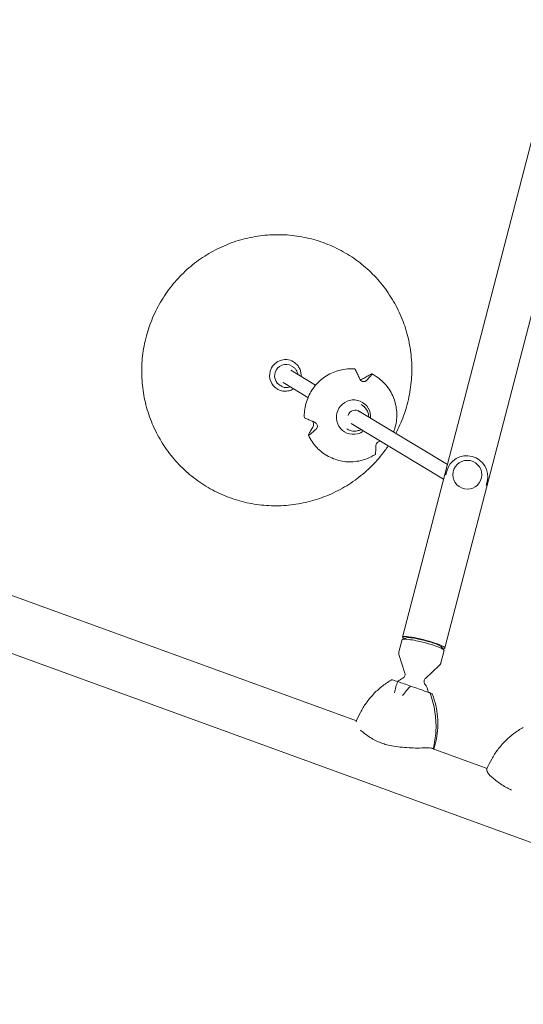
# Model space of a CAD drawing. Units: millimetres. Extents: x -10146 to 11599, y -11520 to 7551.
# Drawn here: x -7787 to -7231, y -1439 to -352 of the extents above; entities that cross this region are included whole.
import ezdxf

# ---------------------------------------------------------------- set-up
doc = ezdxf.new("R2010")
doc.units = ezdxf.units.MM
doc.header["$LTSCALE"] = 20
doc.layers.add('2d', color=230, linetype='Continuous')

msp = doc.modelspace()

# ---------------------------------------------------------------- linework, layer by layer
at = {"layer": '2d', "lineweight": 0}
for p, q in [((-7364.4, -1033.9), (-7057.8, 147)), ((-7317.7, -1046), (-7011.1, 134.8)), ((-7415.5, -1126.5), (-8605.4, -693.3)), ((-7485.8, -735.3), (-7486.9, -734.7)), ((-6731.9, -1439.4), (-8626.1, -750)), ((-7460.5, -755.8), (-7487.9, -739.3)), ((-7498.7, -756.7), (-7499.8, -756.1)), ((-7468.9, -769.4), (-7496.2, -753)), ((-7410.1, -777.3), (-7409.2, -777.9)), ((-7315, -843.5), (-7414, -783.8)), ((-7426.1, -803.9), (-7425.2, -804.4)), ((-7319.2, -859.6), (-7421.1, -798.2)), ((-7316.3, -853), (-7315.7, -850.9)), ((-7308.4, -850.7), (-7308.4, -850.7)), ((-7277.5, -858.7), (-7277.5, -858.7)), ((-7271.8, -864.6), (-7271.2, -862.5)), ((-7368.6, -1050.4), (-7365.1, -1036.8)), ((-7360, -1034.6), (-7364.6, -1036.4)), ((-7362, -1073.8), (-7368.5, -1053.3)), ((-7322.1, -1062.4), (-7318.6, -1048.9)), ((-7321.9, -1044.5), (-7318.8, -1048.3)), ((-7339.3, -1079.7), (-7323.6, -1065)), ((-7333, -1156.5), (-7271.2, -1179))]:
    msp.add_line(p, q, dxfattribs=at)
for centre, radius, start, end in [((-7293.5, -856.7), 23, 345.4435, 165.4435), ((-7356, -1097.6), 20, 114.6875, 133.5977), ((-7356, -1097.6), 20, 7.825, 36.1995)]:
    msp.add_arc(centre, radius, start, end, dxfattribs=at)
at = {"layer": '2d', "lineweight": 0, "extrusion": (0, 0, -1)}
for centre, major_axis, ratio, start_param, end_param in [((-7493.9, -745), (9, 15), 0.989024, -1.834368, 0), ((-7493.3, -745.4), (6.5, 10.7), 0.989024, -1.834368, 0), ((-7493.9, -745), (-9, -15), 0.989024, 0, 1.307224), ((-7493.3, -745.4), (-6.5, -10.7), 0.989024, 0, 1.307224), ((-7341.8, -1042.8), (-23.2, 6), 0.125097, 0, 1.605746), ((-7341.1, -1040), (-19.4, 5), 0.125097, 0.168919, 1.605746), ((-7341.8, -1042.8), (23.2, -6), 0.125097, -1.535847, 0), ((-7341.1, -1040), (19.4, -5), 0.125097, -1.535847, -0.168919), ((-7330.3, -1154.4), (87.5, -14.5), 0.958796, -2.284316, -2.272909), ((-7329.4, -1097.7), (79.4, -27.8), 0.005943, -2.105128, -1.910517), ((-7420.9, -1138.6), (-34.8, -95.6), 0.905998, -2.331183, -1.893514)]:
    msp.add_ellipse(centre, major_axis=major_axis, ratio=ratio, start_param=start_param, end_param=end_param, dxfattribs=at)
at = {"layer": '2d', "lineweight": 0}
for centre, major_axis, ratio, start_param, end_param in [((-7418.6, -791.1), (9.6, 16.5), 0.987904, -1.124948, 3.906883), ((-7416.9, -791.3), (4.13, 6.85), 0.989024, -0.173917, 1.842181), ((-7418.6, -791.1), (9.6, 16.5), 0.987904, -2.376302, -1.990582), ((-7293, -854.7), (15.5, -4), 0.992144, 0.049723, 6.332908), ((-7294, -858.8), (-22.3, 5.8), 0.992144, 0.049723, 0.094756), ((-7294, -858.8), (-22.3, 5.8), 0.992144, 0, 0.049723), ((-7294, -858.8), (22.3, -5.8), 0.992144, -0.094756, 0), ((-7341.1, -1040), (23.4, -6.1), 0.125097, -0.426065, 3.106643), ((-7341.1, -1040), (-23.4, 6.1), 0.125097, -0.03495, 0.426065), ((-7420.9, -1138.6), (34.8, 95.6), 0.905998, -1.248079, -0.81041), ((-7413.5, -1125.2), (-77.8, 42.5), 0.956534, -2.291187, -2.280379)]:
    msp.add_ellipse(centre, major_axis=major_axis, ratio=ratio, start_param=start_param, end_param=end_param, dxfattribs=at)
for points, knots in [([(-7646.5, -698.6), (-7645.6, -695.4), (-7644.6, -692.2), (-7642.2, -685.6), (-7640.8, -682.2), (-7637.8, -675.5), (-7636.2, -672.3), (-7632.8, -665.8), (-7630.9, -662.7), (-7627, -656.5), (-7624.9, -653.5), (-7620.6, -647.6), (-7618.3, -644.7), (-7613.5, -639.2), (-7611, -636.5), (-7605.9, -631.3), (-7603.2, -628.8), (-7597.7, -624), (-7594.9, -621.7), (-7589, -617.4), (-7586, -615.3), (-7579.9, -611.4), (-7576.7, -609.5), (-7570.3, -606), (-7567, -604.4), (-7560.4, -601.4), (-7557, -600), (-7550.2, -597.5), (-7546.7, -596.4), (-7539.7, -594.4), (-7536.2, -593.5), (-7529, -592), (-7525.4, -591.4), (-7518.2, -590.5), (-7514.6, -590.1), (-7507.4, -589.7), (-7503.7, -589.6), (-7496.5, -589.7), (-7492.8, -589.9), (-7485.6, -590.5), (-7482, -591), (-7474.8, -592.2), (-7471.3, -592.9), (-7464.2, -594.6), (-7460.7, -595.5), (-7453.8, -597.7), (-7450.4, -599), (-7443.7, -601.7), (-7440.4, -603.2), (-7433.9, -606.3), (-7430.7, -608.1), (-7424.4, -611.7), (-7421.4, -613.7), (-7415.4, -617.8), (-7412.5, -619.9), (-7406.8, -624.5), (-7404.1, -626.9), (-7398.8, -631.8), (-7396.2, -634.4), (-7391.3, -639.7), (-7389, -642.4), (-7384.4, -648.1), (-7382.3, -651), (-7378.2, -657), (-7376.3, -660.1), (-7372.6, -666.4), (-7370.9, -669.6), (-7367.7, -676.1), (-7366.3, -679.4), (-7363.6, -686.2), (-7362.3, -689.6), (-7360.1, -696.5), (-7359.2, -700.1), (-7357.5, -707.1), (-7356.8, -710.7), (-7355.6, -717.9), (-7355.2, -721.5), (-7354.5, -728.8), (-7354.3, -732.4), (-7354.2, -739.7), (-7354.3, -743.4), (-7354.7, -750.6), (-7355.1, -754.3), (-7356, -761.5), (-7356.7, -765.1), (-7358.2, -772.5), (-7359.1, -776.3), (-7360.2, -780.1)], [0, 0, 0, 0, 10.005547, 10.005547, 20.971064, 20.971064, 31.936669, 31.936669, 42.902885, 42.902885, 53.869349, 53.869349, 64.835699, 64.835699, 75.80157, 75.80157, 86.766611, 86.766611, 97.730488, 97.730488, 108.69289, 108.69289, 119.653539, 119.653539, 130.612195, 130.612195, 141.568658, 141.568658, 152.522779, 152.522779, 163.474454, 163.474454, 174.423636, 174.423636, 185.370328, 185.370328, 196.314586, 196.314586, 207.256521, 207.256521, 218.196291, 218.196291, 229.1341, 229.1341, 240.070196, 240.070196, 251.00486, 251.00486, 261.938408, 261.938408, 272.871175, 272.871175, 283.803517, 283.803517, 294.735795, 294.735795, 305.668375, 305.668375, 316.601613, 316.601613, 327.535855, 327.535855, 338.471421, 338.471421, 349.408607, 349.408607, 360.347672, 360.347672, 371.288835, 371.288835, 382.232271, 382.232271, 393.178107, 393.178107, 404.126418, 404.126418, 415.077226, 415.077226, 426.030502, 426.030502, 436.986161, 436.986161, 447.944069, 447.944069, 458.904045, 458.904045, 470.643471, 470.643471, 470.643471, 470.643471]), ([(-7380.3, -822.8), (-7381.5, -824.6), (-7382.7, -826.4), (-7386.2, -831), (-7388.5, -833.9), (-7393.2, -839.4), (-7395.7, -842.1), (-7400.9, -847.3), (-7403.5, -849.8), (-7409.1, -854.6), (-7411.9, -856.9), (-7417.7, -861.3), (-7420.7, -863.4), (-7426.9, -867.3), (-7430, -869.1), (-7436.5, -872.6), (-7439.7, -874.2), (-7446.4, -877.2), (-7449.7, -878.6), (-7456.6, -881.1), (-7460.1, -882.3), (-7467.1, -884.3), (-7470.6, -885.1), (-7477.7, -886.6), (-7481.3, -887.2), (-7488.5, -888.2), (-7492.1, -888.5), (-7499.4, -889), (-7503, -889), (-7510.3, -888.9), (-7513.9, -888.7), (-7521.1, -888.1), (-7524.8, -887.6), (-7531.9, -886.5), (-7535.5, -885.8), (-7542.5, -884.1), (-7546, -883.1), (-7552.9, -880.9), (-7556.3, -879.7), (-7563.1, -877), (-7566.4, -875.5), (-7572.9, -872.3), (-7576.1, -870.6), (-7582.3, -866.9), (-7585.4, -865), (-7591.3, -860.9), (-7594.3, -858.7), (-7599.9, -854.2), (-7602.6, -851.8), (-7607.9, -846.8), (-7610.5, -844.3), (-7615.4, -838.9), (-7617.8, -836.2), (-7622.3, -830.5), (-7624.5, -827.6), (-7628.6, -821.6), (-7630.5, -818.5), (-7634.1, -812.3), (-7635.9, -809.1), (-7639, -802.5), (-7640.5, -799.2), (-7643.2, -792.5), (-7644.4, -789), (-7646.6, -782.1), (-7647.6, -778.6), (-7649.3, -771.5), (-7650, -767.9), (-7651.1, -760.7), (-7651.6, -757.1), (-7652.2, -749.9), (-7652.4, -746.2), (-7652.5, -738.9), (-7652.4, -735.3), (-7652, -728), (-7651.7, -724.4), (-7650.7, -717.1), (-7650.1, -713.5), (-7648.6, -706.1), (-7647.6, -702.3), (-7646.5, -698.6)], [47.422805, 47.422805, 47.422805, 47.422805, 53.869349, 53.869349, 64.835699, 64.835699, 75.80157, 75.80157, 86.766611, 86.766611, 97.730488, 97.730488, 108.69289, 108.69289, 119.653539, 119.653539, 130.612195, 130.612195, 141.568658, 141.568658, 152.522779, 152.522779, 163.474454, 163.474454, 174.423636, 174.423636, 185.370328, 185.370328, 196.314586, 196.314586, 207.256521, 207.256521, 218.196291, 218.196291, 229.1341, 229.1341, 240.070196, 240.070196, 251.00486, 251.00486, 261.938408, 261.938408, 272.871175, 272.871175, 283.803517, 283.803517, 294.735795, 294.735795, 305.668375, 305.668375, 316.601613, 316.601613, 327.535855, 327.535855, 338.471421, 338.471421, 349.408607, 349.408607, 360.347672, 360.347672, 371.288835, 371.288835, 382.232271, 382.232271, 393.178107, 393.178107, 404.126418, 404.126418, 415.077226, 415.077226, 426.030502, 426.030502, 436.986161, 436.986161, 447.944069, 447.944069, 458.904045, 458.904045, 470.643471, 470.643471, 470.643471, 470.643471]), ([(-7480, -744.1), (-7480.1, -743.7), (-7480.1, -743.3), (-7480.5, -741.9), (-7480.9, -740.9), (-7481.9, -739), (-7482.6, -738.1), (-7484.1, -736.5), (-7484.9, -735.9), (-7485.8, -735.3)], [4.8702864, 4.8702864, 4.8702864, 4.8702864, 4.9613803, 4.9613803, 5.2228252, 5.2228252, 5.4842701, 5.4842701, 5.745715, 5.745715, 5.745715, 5.745715]), ([(-7484.9, -730), (-7483.6, -730.8), (-7482.4, -731.8), (-7480.3, -734), (-7479.4, -735.2), (-7477.9, -737.9), (-7477.4, -739.3), (-7476.7, -742.2), (-7476.5, -743.8), (-7476.5, -745.6), (-7476.6, -745.8), (-7476.6, -746.1)], [0.53747, 0.53747, 0.53747, 0.53747, 0.798915, 0.798915, 1.06036, 1.06036, 1.321805, 1.321805, 1.58325, 1.58325, 1.632205, 1.632205, 1.632205, 1.632205]), ([(-7417.2, -737.9), (-7422.6, -737.5), (-7428.1, -737.9), (-7438.7, -740.5), (-7443.8, -742.6), (-7453.2, -748.4), (-7457.3, -752.1), (-7464.4, -760.5), (-7467.2, -765.3), (-7471.3, -775.5), (-7472.5, -780.9), (-7473, -788.2), (-7473, -790), (-7472.9, -791.7)], [6.20078, 6.20078, 6.20078, 6.20078, 6.520411, 6.520411, 6.840387, 6.840387, 7.160709, 7.160709, 7.481246, 7.481246, 7.801793, 7.801793, 7.905708, 7.905708, 7.905708, 7.905708]), ([(-7416.8, -738.5), (-7416.8, -738.4), (-7416.9, -738.4), (-7416.9, -738.2), (-7417, -738.2), (-7417.1, -738), (-7417.2, -738), (-7417.2, -737.9), (-7417.2, -737.9), (-7417.2, -737.9), (-7417.2, -737.9)], [-1.721947, -1.721947, -1.721947, -1.721947, -1.432588, -1.432588, -0.716294, -0.716294, 0, 0, 0, 0.257716, 0.257716, 0.257716, 0.257716]), ([(-7412, -748.4), (-7412.4, -747.7), (-7412.7, -746.9), (-7413.4, -745.3), (-7413.9, -744.4), (-7414.6, -742.9), (-7414.9, -742.1), (-7415.7, -740.7), (-7416, -740), (-7416.5, -739.1), (-7416.7, -738.8), (-7416.8, -738.5)], [175.688948, 175.688948, 175.688948, 175.688948, 178.435731, 178.435731, 182.062461, 182.062461, 185.363239, 185.363239, 188.664017, 188.664017, 190.147313, 190.147313, 190.147313, 190.147313]), ([(-7404.3, -750.7), (-7404.5, -750.8), (-7404.7, -751), (-7405.1, -751.3), (-7405.4, -751.5), (-7406.2, -751.8), (-7406.7, -751.9), (-7407.7, -751.9), (-7408.1, -751.8), (-7409.1, -751.5), (-7409.5, -751.3), (-7410.4, -750.7), (-7410.8, -750.3), (-7411.5, -749.4), (-7411.8, -748.9), (-7412, -748.4)], [-10.558081, -10.558081, -10.558081, -10.558081, -9.586061, -9.586061, -8.401528, -8.401528, -6.643159, -6.643159, -5.172238, -5.172238, -3.676361, -3.676361, -1.908821, -1.908821, 0, 0, 0, 0]), ([(-7411.5, -749.5), (-7411, -749.5), (-7410.6, -749.5), (-7409.6, -749.3), (-7409, -749.1), (-7408.3, -748.8), (-7408.1, -748.7), (-7408, -748.6)], [-4.765667, -4.765667, -4.765667, -4.765667, -3.50627, -3.50627, -1.508208, -1.508208, -0.739753, -0.739753, -0.739753, -0.739753]), ([(-7408, -748.6), (-7407.3, -748.1), (-7406.6, -747.7), (-7405.1, -746.8), (-7404.3, -746.4), (-7402.9, -745.6), (-7402.2, -745.2), (-7400.8, -744.5), (-7400.2, -744.2), (-7399.3, -743.8), (-7399.1, -743.6), (-7398.8, -743.5)], [36.945361, 36.945361, 36.945361, 36.945361, 39.73969, 39.73969, 43.370735, 43.370735, 46.675861, 46.675861, 49.980987, 49.980987, 51.360042, 51.360042, 51.360042, 51.360042]), ([(-7398.3, -743.8), (-7398.5, -744), (-7398.6, -744.2), (-7399.1, -744.9), (-7399.5, -745.3), (-7400.3, -746.3), (-7400.8, -746.8), (-7401.7, -747.9), (-7402.3, -748.5), (-7403.3, -749.6), (-7403.8, -750.1), (-7404.3, -750.7)], [87.324218, 87.324218, 87.324218, 87.324218, 88.807565, 88.807565, 92.108351, 92.108351, 95.409137, 95.409137, 99.035873, 99.035873, 101.782554, 101.782554, 101.782554, 101.782554]), ([(-7398.8, -743.5), (-7398.8, -743.5), (-7398.7, -743.5), (-7398.6, -743.4), (-7398.5, -743.4), (-7398.3, -743.4), (-7398.3, -743.4), (-7398.2, -743.4), (-7398.2, -743.4), (-7398.2, -743.4), (-7398.2, -743.6), (-7398.2, -743.6), (-7398.3, -743.7), (-7398.3, -743.8), (-7398.3, -743.8)], [-1.7307, -1.7307, -1.7307, -1.7307, -1.432589, -1.432589, -0.716294, -0.716294, 0, 0, 0, 0.716294, 0.716294, 1.432589, 1.432589, 1.721947, 1.721947, 1.721947, 1.721947]), ([(-7374.5, -807.7), (-7373.9, -806.3), (-7373.5, -805), (-7371.5, -798.4), (-7370.7, -792.9), (-7371, -781.9), (-7372, -776.5), (-7375.7, -766.2), (-7378.3, -761.3), (-7385.1, -752.8), (-7389.1, -749.1), (-7395.1, -745.1), (-7396.7, -744.2), (-7398.2, -743.4)], [4.343553, 4.343553, 4.343553, 4.343553, 4.426594, 4.426594, 4.747105, 4.747105, 5.06737, 5.06737, 5.387278, 5.387278, 5.706856, 5.706856, 5.811004, 5.811004, 5.811004, 5.811004]), ([(-7484.8, -759.8), (-7486, -760.5), (-7487.1, -761.1), (-7490.1, -762.1), (-7492, -762.4), (-7495.7, -762.5), (-7497.6, -762.2), (-7500.6, -761.2), (-7501.8, -760.7), (-7503, -760)], [2.584328, 2.584328, 2.584328, 2.584328, 2.80914, 2.80914, 3.129451, 3.129451, 3.448682, 3.448682, 3.679063, 3.679063, 3.679063, 3.679063]), ([(-7498.7, -756.7), (-7497.6, -757.4), (-7496.4, -757.9), (-7493.8, -758.5), (-7492.5, -758.5), (-7490.2, -758.3), (-7489.2, -758.1), (-7488.3, -757.8)], [2.6041224, 2.6041224, 2.6041224, 2.6041224, 2.9230748, 2.9230748, 3.2422404, 3.2422404, 3.479551, 3.479551, 3.479551, 3.479551]), ([(-7406.1, -780.4), (-7406.3, -780.2), (-7406.5, -780), (-7406.8, -779.6), (-7407.1, -779.4), (-7407.5, -779.1), (-7407.7, -778.9), (-7408.1, -778.6), (-7408.3, -778.4), (-7408.8, -778.1), (-7409, -778), (-7409.2, -777.9)], [5.4817342, 5.4817342, 5.4817342, 5.4817342, 5.5345304, 5.5345304, 5.5873265, 5.5873265, 5.6401227, 5.6401227, 5.6929189, 5.6929189, 5.745715, 5.745715, 5.745715, 5.745715]), ([(-7401.8, -791.2), (-7401.8, -790.5), (-7401.9, -789.8), (-7402.2, -787.5), (-7402.6, -785.9), (-7404, -782.9), (-7405, -781.6), (-7406.1, -780.4)], [4.7115607, 4.7115607, 4.7115607, 4.7115607, 4.8451545, 4.8451545, 5.1654509, 5.1654509, 5.4817342, 5.4817342, 5.4817342, 5.4817342]), ([(-7360.2, -780.1), (-7361.1, -783.3), (-7362.2, -786.5), (-7364.6, -793), (-7365.9, -796.4), (-7368.8, -802.9), (-7370.4, -806.1), (-7372, -809.1)], [0, 0, 0, 0, 10.005547, 10.005547, 20.971064, 20.971064, 31.418589, 31.418589, 31.418589, 31.418589]), ([(-7472.9, -791.7), (-7472.9, -791.7), (-7472.9, -791.7), (-7472.9, -791.8), (-7472.9, -791.8), (-7472.8, -791.8), (-7472.6, -791.9), (-7472.5, -791.9), (-7472.4, -792), (-7472.3, -792), (-7472.3, -792.1)], [-0.501364, -0.501364, -0.501364, -0.501364, 0, 0, 0, 0.716294, 0.716294, 1.432589, 1.432589, 1.721947, 1.721947, 1.721947, 1.721947]), ([(-7472.3, -792.1), (-7472, -792.2), (-7471.7, -792.3), (-7470.7, -792.8), (-7469.9, -793.1), (-7468.4, -793.7), (-7467.6, -794.1), (-7466, -794.8), (-7465.1, -795.2), (-7463.4, -795.9), (-7462.6, -796.2), (-7461.8, -796.6)], [87.324217, 87.324217, 87.324217, 87.324217, 88.807564, 88.807564, 92.10835, 92.10835, 95.409136, 95.409136, 99.035871, 99.035871, 101.782553, 101.782553, 101.782553, 101.782553]), ([(-7468.2, -810.6), (-7468.1, -810.4), (-7468, -810.1), (-7467.7, -809.4), (-7467.4, -808.8), (-7466.8, -807.6), (-7466.4, -807), (-7465.7, -805.7), (-7465.3, -804.9), (-7464.4, -803.6), (-7464, -802.9), (-7463.6, -802.3)], [226.426629, 226.426629, 226.426629, 226.426629, 227.805632, 227.805632, 231.11075, 231.11075, 234.415868, 234.415868, 238.046908, 238.046908, 240.841337, 240.841337, 240.841337, 240.841337]), ([(-7460, -804.4), (-7460.6, -804.9), (-7461.1, -805.4), (-7462.4, -806.6), (-7463.1, -807.1), (-7464.3, -808.2), (-7464.8, -808.6), (-7466, -809.5), (-7466.5, -810), (-7467.3, -810.5), (-7467.5, -810.7), (-7467.8, -810.8)], [175.688951, 175.688951, 175.688951, 175.688951, 178.435732, 178.435732, 182.062462, 182.062462, 185.36324, 185.36324, 188.664018, 188.664018, 190.147314, 190.147314, 190.147314, 190.147314]), ([(-7463.6, -802.3), (-7463.3, -801.7), (-7463, -801.1), (-7462.7, -800), (-7462.7, -799.5), (-7462.7, -798.5), (-7462.7, -798.1), (-7463, -797.1), (-7463.2, -796.7), (-7463.5, -796.1), (-7463.6, -795.9), (-7463.8, -795.7)], [-10.385296, -10.385296, -10.385296, -10.385296, -8.208364, -8.208364, -6.6327, -6.6327, -5.160963, -5.160963, -3.662888, -3.662888, -2.896987, -2.896987, -2.896987, -2.896987]), ([(-7461.8, -796.6), (-7461.2, -796.8), (-7460.6, -797.2), (-7459.7, -798), (-7459.4, -798.4), (-7458.9, -799.3), (-7458.7, -799.8), (-7458.5, -800.7), (-7458.5, -801.2), (-7458.6, -802.2), (-7458.8, -802.7), (-7459.3, -803.6), (-7459.6, -804), (-7460, -804.4)], [-10.389126, -10.389126, -10.389126, -10.389126, -8.209305, -8.209305, -6.631966, -6.631966, -5.161916, -5.161916, -3.664798, -3.664798, -1.89355, -1.89355, -0.000016, -0.000016, -0.000016, -0.000016]), ([(-7425.2, -804.4), (-7423.8, -805.2), (-7422.3, -805.9), (-7419.1, -806.6), (-7417.4, -806.7), (-7414.2, -806.3), (-7412.6, -805.9), (-7410.8, -805.1), (-7410.5, -805), (-7410.2, -804.8)], [2.604122, 2.604122, 2.604122, 2.604122, 2.922879, 2.922879, 3.241888, 3.241888, 3.561545, 3.561545, 3.624996, 3.624996, 3.624996, 3.624996]), ([(-7467.8, -810.8), (-7467.8, -810.9), (-7467.9, -810.9), (-7468, -811), (-7468.1, -811), (-7468.2, -811.1), (-7468.3, -811.1), (-7468.3, -811), (-7468.3, -811), (-7468.3, -811), (-7468.3, -810.9), (-7468.3, -810.8), (-7468.3, -810.7), (-7468.3, -810.6), (-7468.2, -810.6)], [-1.721947, -1.721947, -1.721947, -1.721947, -1.432588, -1.432588, -0.716294, -0.716294, 0, 0, 0, 0.716294, 0.716294, 1.432588, 1.432588, 1.7307, 1.7307, 1.7307, 1.7307]), ([(-7468.3, -811), (-7466.1, -816), (-7463, -820.5), (-7455.6, -828.5), (-7451.2, -831.8), (-7441.6, -837), (-7436.4, -838.8), (-7425.7, -840.7), (-7420.2, -840.7), (-7409.4, -839.1), (-7404.2, -837.4), (-7397.7, -834.1), (-7396.1, -833.2), (-7394.5, -832.2)], [2.011924, 2.011924, 2.011924, 2.011924, 2.331734, 2.331734, 2.651247, 2.651247, 2.970661, 2.970661, 3.290216, 3.290216, 3.61009, 3.61009, 3.716953, 3.716953, 3.716953, 3.716953]), ([(-7394.4, -831.9), (-7394.4, -831.7), (-7394.4, -831.5), (-7394.3, -830.7), (-7394.2, -830.1), (-7394.2, -828.9), (-7394.1, -828.3), (-7394.1, -827), (-7394.1, -826.2), (-7394.1, -824.7), (-7394.1, -824), (-7394.1, -823.3)], [87.324217, 87.324217, 87.324217, 87.324217, 88.807564, 88.807564, 92.10835, 92.10835, 95.409136, 95.409136, 99.035872, 99.035872, 101.782552, 101.782552, 101.782552, 101.782552]), ([(-7394.1, -823.3), (-7394.1, -822.9), (-7394.1, -822.4), (-7393.8, -821.5), (-7393.7, -821.2), (-7393.3, -820.4), (-7393, -820), (-7392.4, -819.2), (-7392, -818.9), (-7391.2, -818.3), (-7390.8, -818.1), (-7389.8, -817.8), (-7389.3, -817.7), (-7388.9, -817.7)], [-11.303505, -11.303505, -11.303505, -11.303505, -9.440991, -9.440991, -8.133095, -8.133095, -6.577248, -6.577248, -5.124648, -5.124648, -3.509349, -3.509349, -1.603797, -1.603797, -1.603797, -1.603797]), ([(-7394.5, -832.2), (-7394.5, -832.2), (-7394.5, -832.2), (-7394.5, -832.2), (-7394.5, -832.1), (-7394.4, -832), (-7394.4, -831.9), (-7394.4, -831.9)], [0.528222, 0.528222, 0.528222, 0.528222, 0.716294, 0.716294, 1.432589, 1.432589, 1.721947, 1.721947, 1.721947, 1.721947]), ([(-7368.5, -1053.3), (-7368.5, -1053.2), (-7368.6, -1053), (-7368.7, -1052.7), (-7368.7, -1052.5), (-7368.7, -1052.1), (-7368.7, -1051.9), (-7368.7, -1051.5), (-7368.7, -1051.2), (-7368.7, -1050.8), (-7368.6, -1050.6), (-7368.6, -1050.4)], [4.63351881, 4.63351881, 4.63351881, 4.63351881, 4.64929285, 4.64929285, 4.66506688, 4.66506688, 4.68084091, 4.68084091, 4.69661495, 4.69661495, 4.71238898, 4.71238898, 4.71238898, 4.71238898]), ([(-7322.1, -1062.4), (-7322.2, -1062.7), (-7322.2, -1062.9), (-7322.4, -1063.3), (-7322.5, -1063.5), (-7322.7, -1063.8), (-7322.8, -1064), (-7323, -1064.3), (-7323.2, -1064.5), (-7323.4, -1064.8), (-7323.5, -1064.9), (-7323.6, -1065)], [1.57079633, 1.57079633, 1.57079633, 1.57079633, 1.58657036, 1.58657036, 1.60234439, 1.60234439, 1.61811843, 1.61811843, 1.63389246, 1.63389246, 1.64966649, 1.64966649, 1.64966649, 1.64966649]), ([(-7362, -1073.8), (-7361.8, -1074.1), (-7361.7, -1074.6), (-7361.7, -1075.7), (-7361.8, -1076.3), (-7362.2, -1077.4), (-7362.5, -1077.8), (-7363.1, -1078.5), (-7363.4, -1078.8), (-7363.9, -1079.2), (-7364.2, -1079.3), (-7364.4, -1079.4), (-7364.4, -1079.4), (-7364.4, -1079.4)], [4.6335188, 4.6335188, 4.6335188, 4.6335188, 4.6796855, 4.6796855, 4.7253448, 4.7253448, 4.769108, 4.769108, 4.8152747, 4.8152747, 4.8614415, 4.8614415, 4.8643525, 4.8643525, 4.8643525, 4.8643525]), ([(-7415.9, -1127.5), (-7414.5, -1124), (-7412.9, -1120.5), (-7409.2, -1113.6), (-7407, -1110.1), (-7402.3, -1103.4), (-7399.6, -1100.2), (-7393.9, -1094.1), (-7390.9, -1091.3), (-7384.2, -1086), (-7380.7, -1083.6), (-7377.1, -1081.5)], [-47.960537, -47.960537, -47.960537, -47.960537, -39.108469, -39.108469, -29.703408, -29.703408, -20.298348, -20.298348, -10.893287, -10.893287, -1.488226, -1.488226, -1.488226, -1.488226]), ([(-7369.7, -1083.1), (-7371.9, -1082.4), (-7373.6, -1081.8), (-7375.6, -1081.2), (-7376.1, -1081), (-7376.2, -1081), (-7376.2, -1081), (-7376.2, -1081)], [1.238882, 1.238882, 1.238882, 1.238882, 11.753635, 11.753635, 20.832162, 20.832162, 21.240747, 21.240747, 21.240747, 21.240747]), ([(-7373.3, -1095.6), (-7373.3, -1095.6), (-7373.3, -1095.6), (-7373, -1093.3), (-7372.5, -1091.1), (-7371.3, -1086.9), (-7370.6, -1084.9), (-7369.7, -1083.1)], [-0.037723, -0.037723, -0.037723, -0.037723, 0, 0, 7.155566, 7.155566, 14.386049, 14.386049, 14.386049, 14.386049]), ([(-7339.9, -1085.8), (-7340, -1085.6), (-7340.2, -1085.4), (-7340.4, -1084.8), (-7340.6, -1084.4), (-7340.8, -1083.5), (-7340.8, -1083), (-7340.6, -1081.9), (-7340.4, -1081.3), (-7339.9, -1080.4), (-7339.6, -1080), (-7339.3, -1079.7), (-7339.3, -1079.7), (-7339.3, -1079.7)], [1.4188329, 1.4188329, 1.4188329, 1.4188329, 1.4649996, 1.4649996, 1.5111663, 1.5111663, 1.557333, 1.557333, 1.6011258, 1.6011258, 1.6464839, 1.6464839, 1.6496665, 1.6496665, 1.6496665, 1.6496665]), ([(-7355.7, -1088), (-7357.2, -1089.5), (-7358.7, -1091.2), (-7361.7, -1094.8), (-7363.2, -1096.7), (-7364.6, -1098.6), (-7364.6, -1098.6), (-7364.6, -1098.6)], [0.000493, 0.000493, 0.000493, 0.000493, 7.229077, 7.229077, 14.382658, 14.382658, 14.42037, 14.42037, 14.42037, 14.42037]), ([(-7335.7, -1095.1), (-7336.8, -1094.7), (-7338.3, -1094.1), (-7342.1, -1092.8), (-7344.4, -1092), (-7349.5, -1090.2), (-7352.5, -1089.1), (-7355.7, -1088)], [0, 0, 0, 0, 7.296458, 7.296458, 15.435418, 15.435418, 24.441619, 24.441619, 24.441619, 24.441619]), ([(-7329.9, -1157.6), (-7328.8, -1153.9), (-7327.8, -1150.2), (-7326.4, -1142.4), (-7325.9, -1138.3), (-7325.5, -1130.1), (-7325.5, -1126), (-7326.2, -1117.7), (-7326.9, -1113.6), (-7328.8, -1105.3), (-7330, -1101.3), (-7331.6, -1097.3)], [-48.102895, -48.102895, -48.102895, -48.102895, -39.108841, -39.108841, -29.703687, -29.703687, -20.298534, -20.298534, -10.89338, -10.89338, -1.488226, -1.488226, -1.488226, -1.488226]), ([(-7352.7, -1156.4), (-7354.2, -1156.3), (-7355.8, -1156.2), (-7363.8, -1155.7), (-7370.3, -1155.2), (-7378.8, -1153.6), (-7381.2, -1153), (-7385.3, -1151.9), (-7387, -1151.3), (-7390.6, -1149.9), (-7392.5, -1149.1), (-7396.4, -1147.1), (-7398.3, -1146), (-7403.8, -1142.5), (-7407.1, -1139.9), (-7410.3, -1137.2), (-7410.6, -1137), (-7410.8, -1136.8)], [17.254468, 17.254468, 17.254468, 17.254468, 21.958223, 21.958223, 41.60501, 41.60501, 49.427132, 49.427132, 55.311591, 55.311591, 62.324349, 62.324349, 70.195941, 70.195941, 85.585455, 85.585455, 86.947377, 86.947377, 86.947377, 86.947377]), ([(-7271.4, -1179.6), (-7269.9, -1175.8), (-7268.1, -1172.2), (-7264.1, -1165.1), (-7261.9, -1161.6), (-7256.9, -1155), (-7254.2, -1151.9), (-7248.4, -1146), (-7245.2, -1143.2), (-7238.5, -1138.1), (-7234.9, -1135.8), (-7231.2, -1133.7)], [-48.567433, -48.567433, -48.567433, -48.567433, -39.151592, -39.151592, -29.73575, -29.73575, -20.319909, -20.319909, -10.904068, -10.904068, -1.488226, -1.488226, -1.488226, -1.488226]), ([(-7352.7, -1156.4), (-7349.5, -1156.6), (-7346.4, -1156.5), (-7340.8, -1156.3), (-7338.4, -1156.2), (-7334, -1156.3), (-7332.1, -1156.5), (-7330.6, -1157)], [0, 0, 0, 0, 9.375874, 9.375874, 17.470612, 17.470612, 25.61345, 25.61345, 25.61345, 25.61345]), ([(-7271.4, -1179.6), (-7271.5, -1179.7), (-7271.5, -1179.9), (-7271.6, -1180.9), (-7271.2, -1182), (-7269.7, -1184.8), (-7268.5, -1186.3), (-7266.8, -1187.8)], [5.786451, 5.786451, 5.786451, 5.786451, 8.144526, 8.144526, 16.844533, 16.844533, 25.637278, 25.637278, 25.637278, 25.637278]), ([(-7244.1, -1202.8), (-7245.8, -1202.1), (-7247.4, -1201.4), (-7251.1, -1199.5), (-7253, -1198.3), (-7258.6, -1194.6), (-7261.9, -1192), (-7265.6, -1188.8), (-7266.2, -1188.3), (-7266.8, -1187.8)], [56.385808, 56.385808, 56.385808, 56.385808, 62.324349, 62.324349, 70.195941, 70.195941, 85.585455, 85.585455, 88.777319, 88.777319, 88.777319, 88.777319])]:
    msp.add_open_spline(points, degree=3, knots=knots, dxfattribs=at)
for points, weights in [([(-7334.2, -1095.6), (-7334.9, -1095.3), (-7335.7, -1095.1)], [1.00000349451, 1.00000902714, 1.00001323423]), ([(-7333.1, -1096), (-7333.6, -1095.8), (-7334.2, -1095.6)], [1.00001323423, 1.00000902714, 1.00000349451])]:
    msp.add_rational_spline(points, weights, degree=2, dxfattribs=at)
for points in [[(-7331.9, -1096.4), (-7331.9, -1096.4), (-7332.3, -1096.3), (-7333.1, -1096)], [(-7330.6, -1157), (-7329, -1150.8), (-7328.1, -1144.5), (-7327.7, -1138.2)], [(-7327.7, -1138.2), (-7328.1, -1144.5), (-7329, -1150.8), (-7330.6, -1157)], [(-7330.6, -1157), (-7330.3, -1157.1), (-7330.1, -1157.3), (-7330, -1157.6)]]:
    msp.add_open_spline(points, degree=3, dxfattribs=at)

doc.saveas('drawing.dxf')
